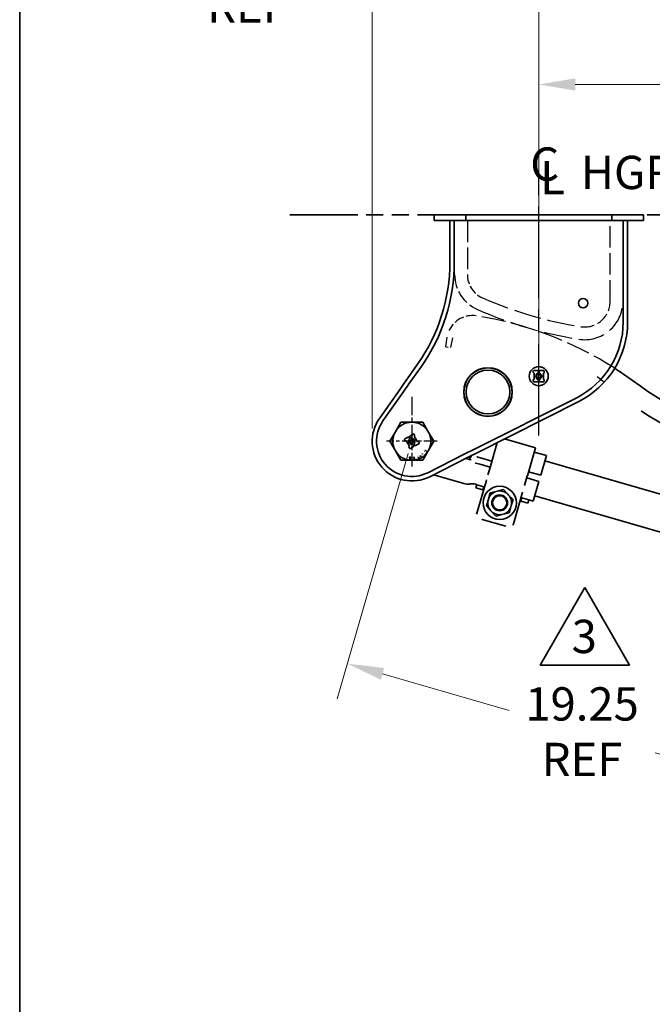
# Model space of a CAD drawing. Units: inches. Extents: x 0 to 267, y 0 to 172.
# Drawn here: x 8 to 33, y 112 to 151 of the extents above; entities that cross this region are included whole.
import ezdxf
from ezdxf.enums import TextEntityAlignment as Align

# ---------------------------------------------------------------- set-up
doc = ezdxf.new("R2010")
doc.units = ezdxf.units.IN
doc.header["$LTSCALE"] = 8
doc.header["$MEASUREMENT"] = 0
for name, pattern in [('CHAIN', [0.7087, 0.4724, -0.0591, 0.1181, -0.0591]), ('DASHED', [0.2067, 0.1654, -0.0413]), ('DOUBLE_DASH_CHAIN', [1.2403, 0.6614, -0.0827, 0.1654, -0.0827, 0.1654, -0.0827])]:
    doc.linetypes.add(name, pattern=pattern)
for name, color, linetype, lineweight in [('Center Mark(Hutchens)', 7, 'Continuous', 25), ('Centerline(Hutchens)', 7, 'Continuous', 25), ('Dimensions(Hutchens)', 7, 'Continuous', 25), ('Hidden Edges(Hutchens)', 7, 'DASHED', 25), ('Phantom Lines(Hutchens)', 7, 'DOUBLE_DASH_CHAIN', 70), ('Sketch Geometry(Hutchens)', 7, 'Continuous', 35), ('Symbols(Hutchens)', 7, 'Continuous', 25), ('Visible Edges(Hutchens)', 7, 'Continuous', 35)]:
    doc.layers.add(name, color=color, linetype=linetype, lineweight=lineweight)
doc.styles.add('Hutchens .164', font='ARIAL.TTF')
doc.styles.add('Hutchens .180', font='ARIAL.TTF')
doc.dimstyles.new('HUTCHENS STD DIM X.XX', dxfattribs={"dimscale": 8, "dimtxt": 0.164, "dimasz": 0.18, "dimexe": 0.18, "dimexo": 0.0625, "dimgap": 0.09, "dimtad": 0, "dimtih": 1, "dimtoh": 1, "dimrnd": 1e-08, "dimzin": 4, "dimdsep": 46, "dimtxsty": 'Hutchens .164', "dimcen": 0.09, "dimclrd": 211, "dimclre": 211, "dimclrt": 7, "dimadec": 0, "dimazin": 1, "dimtfac": 0.762195, "dimtofl": 0, "dimtmove": 0, "dimatfit": 3, "dimfxl": 0, "dimtolj": 1, "dimtzin": 0, "dimlwd": 9, "dimlwe": 9, "dimarcsym": 0})

# ---------------------------------------------------------------- blocks, each defined once
blk = doc.blocks.new('Borders D-SIZE')
at = {"layer": 'Sketch Geometry(Hutchens)'}
blk.add_line((0.9537, 0.5117), (0.9537, 21.4797), dxfattribs=at)
at = {"layer": 'Symbols(Hutchens)', "color": 7}
for tag, height, style, p in [('PART_NO', 0.164, 'Hutchens .164', (33.0853, 2.8866)), ('Sheet_number', 0.164, 'Hutchens .164', (33.1339, 1.1147)), ('REV', 0.18, 'Hutchens .180', (33.0853, 1.5662)), ('SHTS_(TOTAL)', 0.164, 'Hutchens .164', (33.1339, 0.6452))]:
    blk.add_attdef(tag, text='', height=height, rotation=270, dxfattribs=dict(at, style=style)).set_placement(p, align=Align.MIDDLE_CENTER)
blk = doc.blocks.new('*D32')
at = {"layer": 'Defpoints', "color": 0, "linetype": 'Continuous'}
for p in [(23.081, 134.477), (41.57, 129.12), (39.032, 120.361)]:
    blk.add_point(p, dxfattribs=at)
at = {"layer": 'Dimensions(Hutchens)', "color": 211, "linetype": 'Continuous', "lineweight": 9}
for p, q in [((22.941, 133.997), (20.142, 124.334)), ((41.431, 128.64), (38.632, 118.978)), ((21.926, 125.317), (26.911, 123.873)), ((37.649, 120.761), (32.664, 122.206))]:
    blk.add_line(p, q, dxfattribs=at)
at = {"layer": 'Dimensions(Hutchens)', "color": 211, "linetype": 'Continuous'}
for points in [[(21.993, 125.547), (21.859, 125.086), (20.543, 125.718)], [(37.716, 120.992), (37.582, 120.531), (39.032, 120.361)]]:
    blk.add_solid(points, dxfattribs=at)
at = {"layer": 'Dimensions(Hutchens)', "color": 7, "linetype": 'Continuous', "lineweight": 9, "insert": (29.788, 123.039), "char_height": 1.312, "attachment_point": 5, "style": 'Hutchens .164'}
blk.add_mtext('\\A1;19.25\\PREF', dxfattribs=at)
blk = doc.blocks.new('*D33')
at = {"layer": 'Defpoints', "color": 0, "linetype": 'Continuous'}
for p in [(21.518, 152.717), (28.081, 134.704), (21.518, 134.477)]:
    blk.add_point(p, dxfattribs=at)
at = {"layer": 'Dimensions(Hutchens)', "color": 211, "linetype": 'Continuous', "lineweight": 9}
for p, q in [((21.518, 134.977), (21.518, 154.157)), ((28.081, 135.204), (28.081, 154.157)), ((21.518, 152.717), (19.047, 152.717)), ((26.641, 152.717), (22.958, 152.717))]:
    blk.add_line(p, q, dxfattribs=at)
at = {"layer": 'Dimensions(Hutchens)', "color": 211, "linetype": 'Continuous'}
for points in [[(22.958, 152.957), (22.958, 152.477), (21.518, 152.717)], [(26.641, 152.957), (26.641, 152.477), (28.081, 152.717)]]:
    blk.add_solid(points, dxfattribs=at)
at = {"layer": 'Dimensions(Hutchens)', "color": 7, "linetype": 'Continuous', "lineweight": 9, "insert": (16.608, 152.717), "char_height": 1.312, "attachment_point": 5, "style": 'Hutchens .164'}
blk.add_mtext('\\A1;6.56\\PREF', dxfattribs=at)
blk = doc.blocks.new('CL HGR')
at = {"layer": 'Symbols(Hutchens)', "color": 7, "char_height": 0.164, "attachment_point": 5, "style": 'Hutchens .164'}
for s, insert in [('C', (0.0294, -0.0028)), ('HGR', (0.4373, -0.044)), ('L', (0.068, -0.0698))]:
    blk.add_mtext(s, dxfattribs=dict(at, insert=insert))
blk = doc.blocks.new('*D34')
at = {"layer": 'Defpoints', "color": 0, "linetype": 'Continuous'}
for p in [(28.081, 157.406), (28.081, 145.246), (83.081, 144.938)]:
    blk.add_point(p, dxfattribs=at)
at = {"layer": 'Dimensions(Hutchens)', "color": 211, "linetype": 'Continuous', "lineweight": 9}
for p, q in [((28.081, 145.746), (28.081, 158.846)), ((83.081, 145.438), (83.081, 158.846)), ((29.521, 157.406), (53.387, 157.406)), ((81.641, 157.406), (57.774, 157.406))]:
    blk.add_line(p, q, dxfattribs=at)
at = {"layer": 'Dimensions(Hutchens)', "color": 211, "linetype": 'Continuous'}
for points in [[(29.521, 157.646), (29.521, 157.166), (28.081, 157.406)], [(81.641, 157.646), (81.641, 157.166), (83.081, 157.406)]]:
    blk.add_solid(points, dxfattribs=at)
at = {"layer": 'Dimensions(Hutchens)', "color": 7, "linetype": 'Continuous', "lineweight": 9, "insert": (55.581, 157.406), "char_height": 1.312, "attachment_point": 5, "style": 'Hutchens .164'}
blk.add_mtext('\\A1; "A"', dxfattribs=at)
blk = doc.blocks.new('*D35')
at = {"layer": 'Defpoints', "color": 0, "linetype": 'Continuous'}
for p in [(46.953, 148.528), (28.081, 145.246), (46.953, 127.498)]:
    blk.add_point(p, dxfattribs=at)
at = {"layer": 'Dimensions(Hutchens)', "color": 211, "linetype": 'Continuous', "lineweight": 9}
for p, q in [((28.081, 145.746), (28.081, 149.968)), ((46.953, 127.998), (46.953, 149.968)), ((29.521, 148.528), (34.647, 148.528)), ((45.513, 148.528), (40.386, 148.528))]:
    blk.add_line(p, q, dxfattribs=at)
at = {"layer": 'Dimensions(Hutchens)', "color": 211, "linetype": 'Continuous'}
for points in [[(29.521, 148.768), (29.521, 148.288), (28.081, 148.528)], [(45.513, 148.768), (45.513, 148.288), (46.953, 148.528)]]:
    blk.add_solid(points, dxfattribs=at)
at = {"layer": 'Dimensions(Hutchens)', "color": 7, "linetype": 'Continuous', "lineweight": 9, "insert": (37.517, 148.528), "char_height": 1.312, "attachment_point": 5, "style": 'Hutchens .164'}
blk.add_mtext('\\A1;19.00\\PREF', dxfattribs=at)
blk = doc.blocks.new('*D38')
at = {"layer": 'Defpoints', "color": 0, "linetype": 'Continuous'}
for p in [(21.518, 161.53), (144.518, 137.21), (21.518, 134.477)]:
    blk.add_point(p, dxfattribs=at)
at = {"layer": 'Dimensions(Hutchens)', "color": 211, "linetype": 'Continuous', "lineweight": 9}
for p, q in [((21.518, 134.977), (21.518, 162.97)), ((144.518, 137.71), (144.518, 162.97)), ((22.958, 161.53), (72.734, 161.53)), ((143.078, 161.53), (93.302, 161.53))]:
    blk.add_line(p, q, dxfattribs=at)
at = {"layer": 'Dimensions(Hutchens)', "color": 211, "linetype": 'Continuous'}
for points in [[(22.958, 161.77), (22.958, 161.29), (21.518, 161.53)], [(143.078, 161.77), (143.078, 161.29), (144.518, 161.53)]]:
    blk.add_solid(points, dxfattribs=at)
at = {"layer": 'Dimensions(Hutchens)', "color": 7, "linetype": 'Continuous', "lineweight": 9, "insert": (83.018, 161.53), "char_height": 1.312, "attachment_point": 5, "style": 'Hutchens .164'}
blk.add_mtext('\\A1; "D" REC CLEARANCE', dxfattribs=at)
blk = doc.blocks.new('FLAG')
at = {"layer": 'Sketch Geometry(Hutchens)'}
for p, q in [((-0.22, -0.1905), (0, 0.1905)), ((0, 0.1905), (0.22, -0.1905)), ((0.22, -0.1905), (-0.22, -0.1905))]:
    blk.add_line(p, q, dxfattribs=at)
at = {"layer": 'Symbols(Hutchens)', "color": 7, "style": 'Hutchens .164'}
blk.add_attdef('NO:', text='', height=0.164, dxfattribs=at).set_placement((-0.0034, -0.0497), align=Align.MIDDLE_CENTER)

msp = doc.modelspace()

# ---------------------------------------------------------------- linework, layer by layer
at = {"layer": 'Center Mark(Hutchens)', "linetype": 'CHAIN', "ltscale": 0.190971}
msp.add_line((23.0806, 136.2289), (23.0806, 133.4773), dxfattribs=at)
at = {"layer": 'Center Mark(Hutchens)', "linetype": 'CHAIN', "ltscale": 0.138781}
msp.add_line((24.0806, 134.4773), (22.0806, 134.4773), dxfattribs=at)
at = {"layer": 'Centerline(Hutchens)', "linetype": 'CHAIN', "ltscale": 0.954115}
msp.add_line((28.0806, 134.704), (28.0806, 145.2462), dxfattribs=at)
at = {"layer": 'Hidden Edges(Hutchens)', "ltscale": 0.642537}
for p, q in [((24.7681, 141.0398), (24.7681, 143.1648)), ((25.2681, 143.1648), (25.2681, 141.0398)), ((30.8931, 139.9773), (30.8931, 143.1648)), ((31.3931, 143.1648), (31.3931, 139.9773))]:
    msp.add_line(p, q, dxfattribs=at)
at = {"layer": 'Hidden Edges(Hutchens)', "ltscale": 0.299877}
msp.add_line((24.4165, 138.2012), (24.4745, 138.5807), dxfattribs=at)
at = {"layer": 'Hidden Edges(Hutchens)', "ltscale": 0.298367}
msp.add_line((24.6861, 138.5443), (24.6043, 138.1724), dxfattribs=at)
at = {"layer": 'Hidden Edges(Hutchens)', "ltscale": 0.001489}
msp.add_line((24.6871, 138.5481), (24.6861, 138.5443), dxfattribs=at)
at = {"layer": 'Hidden Edges(Hutchens)', "ltscale": 0.045142}
msp.add_line((24.4165, 138.2012), (24.6043, 138.1724), dxfattribs=at)
at = {"layer": 'Hidden Edges(Hutchens)', "ltscale": 0.101732, "flags": 128}
msp.add_lwpolyline([(24.5562, 138.8484), (24.5509, 138.8369)], dxfattribs=at)
at = {"layer": 'Hidden Edges(Hutchens)', "ltscale": 0.089693, "flags": 128}
msp.add_lwpolyline([(24.6871, 138.5481), (24.6888, 138.5544)], dxfattribs=at)
at = {"layer": 'Hidden Edges(Hutchens)', "ltscale": 0.665582, "flags": 128}
msp.add_lwpolyline([(30.6647, 136.8042), (30.3766, 137.0111)], dxfattribs=at)
at = {"layer": 'Hidden Edges(Hutchens)', "ltscale": 0.413586}
msp.add_arc((26.2681, 141.0398), 1.5, 180, 246.36914, dxfattribs=at)
at = {"layer": 'Hidden Edges(Hutchens)', "ltscale": 0.275691}
msp.add_arc((26.2681, 141.0398), 1, 180, 246.36914, dxfattribs=at)
at = {"layer": 'Hidden Edges(Hutchens)', "ltscale": 0.814862}
msp.add_arc((32.2307, 154.6675), 15.875, 246.36914, 260.95878, dxfattribs=at)
at = {"layer": 'Hidden Edges(Hutchens)', "ltscale": 0.840527}
msp.add_arc((32.2307, 154.6675), 16.375, 246.36914, 260.95878, dxfattribs=at)
at = {"layer": 'Hidden Edges(Hutchens)', "ltscale": 0.784015}
msp.add_arc((29.8931, 139.9773), 1.5, 260.95878, 0, dxfattribs=at)
at = {"layer": 'Hidden Edges(Hutchens)', "ltscale": 0.411456}
msp.add_arc((29.8931, 139.9773), 1, 260.95878, 0, dxfattribs=at)
at = {"layer": 'Hidden Edges(Hutchens)', "ltscale": 0.306081}
msp.add_arc((25.4624, 138.4256), 1, 81.30042, 154.98301, dxfattribs=at)
at = {"layer": 'Hidden Edges(Hutchens)', "ltscale": 0.711154}
msp.add_arc((23.4915, 125.5455), 14.03, 57.28808, 81.30013, dxfattribs=at)
at = {"layer": 'Phantom Lines(Hutchens)', "lineweight": 35, "ltscale": 0.506977}
msp.add_line((18.2685, 143.3968), (149.0596, 143.3968), dxfattribs=at)
at = {"layer": 'Visible Edges(Hutchens)'}
for p, q in [((23.9556, 143.3968), (24.0806, 143.3968)), ((23.9556, 143.1648), (23.9556, 143.3968)), ((23.9556, 143.1648), (24.0806, 143.1648)), ((25.2056, 143.3968), (24.0806, 143.3968)), ((25.2056, 143.1648), (24.0806, 143.1648)), ((24.5806, 141.5398), (24.5806, 143.1648)), ((24.7536, 141.5398), (24.7536, 143.1648)), ((25.5806, 143.3968), (25.2056, 143.3968)), ((25.2056, 143.1648), (25.2056, 143.3968)), ((25.5806, 143.1648), (25.2056, 143.1648)), ((28.0494, 143.3968), (25.5806, 143.3968)), ((28.0494, 143.1648), (25.5806, 143.1648)), ((28.0806, 143.3656), (28.0494, 143.3968)), ((28.0494, 143.3968), (28.1119, 143.3968)), ((28.0494, 143.1648), (28.0806, 143.1961)), ((28.0494, 143.1648), (28.1119, 143.1648)), ((28.1119, 143.3968), (28.0806, 143.3656)), ((28.0806, 143.1961), (28.1119, 143.1648)), ((30.5806, 143.3968), (28.1119, 143.3968)), ((30.5806, 143.1648), (28.1119, 143.1648)), ((30.9556, 143.3968), (30.5806, 143.3968)), ((30.9556, 143.1648), (30.5806, 143.1648)), ((32.0806, 143.3968), (30.9556, 143.3968)), ((30.9556, 143.1648), (30.9556, 143.3968)), ((32.0806, 143.1648), (30.9556, 143.1648)), ((31.4076, 143.1648), (31.4076, 139.1648)), ((31.5806, 143.1648), (31.5806, 139.1648)), ((32.0806, 143.3968), (32.2056, 143.3968)), ((32.0806, 143.1648), (32.2056, 143.1648)), ((32.2056, 143.1648), (32.2056, 143.3968)), ((22.8172, 136.8179), (23.3051, 137.511)), ((22.9414, 136.6937), (23.4465, 137.4115)), ((27.8619, 137.2273), (27.8619, 137.1961)), ((28.0338, 137.2586), (27.8931, 137.2586)), ((27.8931, 137.1648), (27.8978, 137.1648)), ((27.8978, 136.9148), (27.8931, 136.9148)), ((27.8978, 137.1648), (27.8978, 136.9148)), ((28.0228, 137.1648), (28.0338, 137.1648)), ((28.0228, 137.1583), (28.0228, 137.1648)), ((28.0228, 136.9148), (28.0228, 136.9213)), ((28.0338, 136.9148), (28.0228, 136.9148)), ((28.065, 137.1961), (28.065, 137.2273)), ((28.0963, 137.2273), (28.0963, 137.1961)), ((28.2681, 137.2586), (28.1275, 137.2586)), ((28.1275, 137.1648), (28.1384, 137.1648)), ((28.1384, 136.9148), (28.1275, 136.9148)), ((28.1384, 137.1648), (28.1384, 137.1583)), ((28.1384, 136.9213), (28.1384, 136.9148)), ((28.2634, 136.9148), (28.2634, 137.1648)), ((28.2634, 137.1648), (28.2681, 137.1648)), ((28.2681, 136.9148), (28.2634, 136.9148)), ((28.2994, 137.1961), (28.2994, 137.2273)), ((21.8029, 135.3766), (22.6164, 136.5325)), ((22.6967, 136.6467), (22.6164, 136.5325)), ((22.6967, 136.6467), (22.7835, 136.77)), ((22.8209, 136.5225), (22.7406, 136.4084)), ((22.7835, 136.77), (22.8172, 136.8179)), ((22.8209, 136.5225), (22.9077, 136.6458)), ((22.9077, 136.6458), (22.9414, 136.6937)), ((27.8619, 136.8836), (27.8619, 136.8523)), ((27.8931, 136.8211), (28.0338, 136.8211)), ((28.065, 136.8523), (28.065, 136.8836)), ((28.0963, 136.8836), (28.0963, 136.8523)), ((28.1275, 136.8211), (28.2681, 136.8211)), ((28.2994, 136.8523), (28.2994, 136.8836)), ((21.9443, 135.277), (22.7406, 136.4084)), ((29.5771, 136.1934), (25.4967, 134.1384)), ((29.6549, 136.0389), (25.6255, 134.0095)), ((22.4311, 134.8523), (22.6476, 135.2273)), ((22.6476, 135.2273), (23.0806, 135.2273)), ((23.0806, 135.2273), (23.5136, 135.2273)), ((23.5136, 135.2273), (23.7301, 134.8523)), ((22.2146, 134.4773), (22.4311, 134.8523)), ((22.9307, 134.6433), (22.8089, 134.573)), ((22.9677, 134.5573), (22.9772, 134.5628)), ((22.9886, 134.6055), (22.9733, 134.6319)), ((23.0004, 134.6475), (23.0157, 134.6211)), ((23.1336, 134.7605), (23.0118, 134.6902)), ((23.0583, 134.6096), (23.0678, 134.6151)), ((23.0678, 134.6151), (23.0798, 134.5943)), ((23.176, 134.6776), (23.1801, 134.68)), ((23.3018, 134.4598), (23.176, 134.6776)), ((23.1916, 134.7226), (23.1763, 134.7491)), ((23.7301, 134.8523), (23.9467, 134.4773)), ((26.7339, 134.5677), (27.9501, 134.2154)), ((22.4311, 134.1023), (22.2146, 134.4773)), ((22.7974, 134.5303), (22.8127, 134.5039)), ((22.8554, 134.4925), (22.8595, 134.4948)), ((22.8595, 134.4948), (22.9852, 134.277)), ((22.9797, 134.5366), (22.9677, 134.5573)), ((22.9697, 134.232), (22.9849, 134.2056)), ((22.9852, 134.277), (22.9811, 134.2747)), ((23.0276, 134.1941), (23.1494, 134.2644)), ((23.0935, 134.3395), (23.0815, 134.3603)), ((23.1029, 134.345), (23.0935, 134.3395)), ((23.1608, 134.3071), (23.1456, 134.3335)), ((23.1727, 134.3492), (23.1879, 134.3227)), ((23.1815, 134.4181), (23.1935, 134.3973)), ((23.1935, 134.3973), (23.1841, 134.3918)), ((23.2306, 134.3113), (23.3524, 134.3816)), ((23.3059, 134.4622), (23.3018, 134.4598)), ((23.3638, 134.4243), (23.3486, 134.4507)), ((23.9467, 134.4773), (23.7301, 134.1023)), ((26.4489, 134.4242), (26.191, 133.5339)), ((27.9501, 134.2154), (27.6317, 133.1165)), ((22.6476, 133.7273), (22.4311, 134.1023)), ((23.0468, 133.8566), (22.9706, 133.8566)), ((22.9706, 133.8566), (22.9706, 133.8425)), ((22.9706, 133.8425), (23.0326, 133.8425)), ((23.0326, 133.8425), (22.9777, 133.7366)), ((22.9949, 133.7366), (23.0468, 133.8387)), ((23.0468, 133.8387), (23.0468, 133.8566)), ((23.1383, 133.8348), (23.1402, 133.824)), ((23.1402, 133.824), (23.1617, 133.8277)), ((23.1721, 133.8577), (23.1598, 133.8556)), ((23.1617, 133.8277), (23.1757, 133.7485)), ((23.1909, 133.7512), (23.1721, 133.8577)), ((23.331, 133.7901), (23.3303, 133.7898)), ((23.3303, 133.7898), (23.3368, 133.7758)), ((23.4446, 133.9065), (23.4052, 133.8838)), ((23.4052, 133.8838), (23.4125, 133.8712)), ((23.4125, 133.8712), (23.4519, 133.8939)), ((23.4519, 133.8939), (23.4446, 133.9065)), ((23.7301, 134.1023), (23.5136, 133.7273)), ((23.5752, 134.0897), (23.5883, 134.0787)), ((23.5883, 134.0787), (23.5889, 134.0794)), ((23.6489, 134.0246), (23.6619, 134.0136)), ((23.6988, 134.0793), (23.661, 134.0341)), ((23.6619, 134.0136), (23.7095, 134.0703)), ((23.7095, 134.0703), (23.6988, 134.0793)), ((25.1734, 133.9755), (23.7056, 133.2363)), ((25.3022, 133.8467), (23.7834, 133.0818)), ((25.1734, 133.9755), (25.3027, 134.0407)), ((25.4045, 133.739), (25.2038, 133.7971)), ((25.2315, 133.7891), (25.2389, 133.8148)), ((25.3022, 133.8467), (25.4316, 133.9118)), ((25.4425, 134.111), (25.3027, 134.0407)), ((25.3863, 133.8744), (25.3515, 133.7543)), ((25.3678, 133.8797), (25.4392, 133.859)), ((25.5713, 133.9822), (25.4316, 133.9118)), ((25.4967, 134.1384), (25.4425, 134.111)), ((25.6255, 134.0095), (25.5713, 133.9822)), ((25.6596, 133.8602), (25.6513, 133.8627)), ((25.6597, 133.8602), (25.6777, 133.855)), ((25.8807, 133.7962), (25.6777, 133.855)), ((25.8807, 133.7962), (26.237, 133.693)), ((27.9019, 134.0492), (28.3822, 133.9101)), ((28.158, 133.1364), (28.3822, 133.9101)), ((23.0806, 133.7273), (22.6476, 133.7273)), ((22.9777, 133.7366), (22.9949, 133.7366)), ((23.5136, 133.7273), (23.0806, 133.7273)), ((23.1757, 133.7485), (23.1542, 133.7448)), ((23.1542, 133.7448), (23.1563, 133.7327)), ((23.1563, 133.7327), (23.214, 133.7429)), ((23.2119, 133.7549), (23.1909, 133.7512)), ((23.214, 133.7429), (23.2119, 133.7549)), ((25.5818, 133.6225), (25.5901, 133.6201)), ((25.6081, 133.6149), (25.5901, 133.6201)), ((25.6081, 133.6149), (25.8111, 133.5561)), ((26.1675, 133.4528), (25.8111, 133.5561)), ((26.1889, 133.5267), (26.0808, 133.1538)), ((26.191, 133.5339), (26.1889, 133.5267)), ((28.3236, 133.7079), (36.728, 131.273)), ((23.9302, 133.1557), (24.0841, 133.1111)), ((24.0841, 133.1111), (25.1344, 132.8068)), ((27.5216, 132.7364), (27.6296, 133.1093)), ((28.0885, 132.8963), (27.6082, 133.0354)), ((27.6317, 133.1165), (27.6296, 133.1093)), ((27.6778, 133.2755), (28.158, 133.1364)), ((25.3709, 132.7962), (25.3504, 132.793)), ((25.587, 132.7824), (25.6434, 132.766)), ((25.6434, 132.766), (25.6058, 132.6364)), ((25.6058, 132.6364), (25.876, 132.5581)), ((25.6434, 132.766), (25.9135, 132.6878)), ((26.0047, 132.8911), (25.6553, 131.6852)), ((25.9135, 132.6878), (25.876, 132.5581)), ((25.9433, 132.6792), (25.9135, 132.6878)), ((27.8643, 132.1226), (28.0885, 132.8963)), ((25.876, 132.5581), (25.9057, 132.5495)), ((26.0976, 132.202), (26.167, 132.4413)), ((26.167, 132.4413), (26.4088, 132.5009)), ((26.4088, 132.5009), (26.4509, 132.5113)), ((26.4509, 132.5113), (26.6928, 132.5709)), ((26.6928, 132.5709), (26.8653, 132.3912)), ((26.8653, 132.3912), (26.8954, 132.36)), ((26.8954, 132.36), (27.0679, 132.1803)), ((27.0961, 131.2678), (27.4455, 132.4737)), ((27.4143, 132.253), (27.3768, 132.1233)), ((27.3841, 132.2617), (27.3843, 132.2617)), ((27.4143, 132.253), (27.3843, 132.2617)), ((27.4143, 132.253), (27.6845, 132.1747)), ((27.9229, 132.3248), (36.3273, 129.8899)), ((26.0163, 131.9211), (26.0856, 132.1604)), ((26.1888, 131.7415), (26.0163, 131.9211)), ((26.0856, 132.1604), (26.0976, 132.202)), ((26.9865, 131.8994), (26.9172, 131.6601)), ((26.9986, 131.941), (26.9865, 131.8994)), ((27.0679, 132.1803), (26.9986, 131.941)), ((27.3465, 132.1321), (27.3467, 132.132)), ((27.3467, 132.132), (27.3768, 132.1233)), ((27.3768, 132.1233), (27.6469, 132.045)), ((27.6845, 132.1747), (27.6469, 132.045)), ((27.6845, 132.1747), (27.8643, 132.1226)), ((25.6313, 131.6023), (25.6553, 131.6852)), ((26.2188, 131.7102), (26.1888, 131.7415)), ((26.3914, 131.5305), (26.2188, 131.7102)), ((26.6333, 131.5901), (26.3914, 131.5305)), ((26.6753, 131.6005), (26.6333, 131.5901)), ((26.9172, 131.6601), (26.6753, 131.6005)), ((25.8497, 131.3976), (26.7781, 131.1286)), ((27.0721, 131.1849), (27.0961, 131.2678))]:
    msp.add_line(p, q, dxfattribs=at)
at = {"layer": 'Visible Edges(Hutchens)', "flags": 128}
for points in [[(32.1333, 135.6635), (32.1211, 135.673)], [(23.1598, 133.8556), (23.1599, 133.8543)], [(23.2903, 133.8775), (23.29, 133.8766)], [(23.2929, 133.8454), (23.2934, 133.8443)], [(23.3074, 133.853), (23.3067, 133.8545)], [(23.3099, 133.8991), (23.3091, 133.8987)], [(23.3154, 133.8871), (23.3159, 133.8874)], [(23.3176, 133.8232), (23.3185, 133.823)], [(23.3236, 133.8375), (23.3229, 133.8377)], [(23.3319, 133.8873), (23.3334, 133.8866)], [(23.3386, 133.9006), (23.3377, 133.9009)], [(23.3392, 133.8401), (23.3387, 133.8399)], [(23.3416, 133.8265), (23.3424, 133.8269)], [(23.3459, 133.7936), (23.3454, 133.7933)], [(23.353, 133.8622), (23.3531, 133.8619)], [(23.3559, 133.8552), (23.3555, 133.8546)], [(23.3607, 133.8447), (23.3615, 133.8423)], [(23.3692, 133.8658), (23.3683, 133.8677)], [(23.3785, 133.8146), (23.3789, 133.8175)], [(23.4881, 134.0058), (23.486, 134.0038)], [(23.4911, 133.9744), (23.4908, 133.9753)], [(23.4967, 133.9956), (23.4974, 133.9962)], [(23.4989, 133.9332), (23.5012, 133.9306)], [(23.5114, 133.9437), (23.5105, 133.9448)], [(23.5181, 133.9974), (23.5189, 133.997)], [(23.5378, 133.9186), (23.5361, 133.9197)], [(23.5451, 133.9721), (23.546, 133.971)], [(23.5576, 133.9826), (23.5553, 133.9853)], [(23.5599, 133.9203), (23.5591, 133.9197)], [(23.5653, 133.9414), (23.5655, 133.9405)], [(23.5684, 133.9101), (23.5705, 133.9121)], [(23.5894, 134.1179), (23.5888, 134.1171)], [(23.5889, 134.0794), (23.5889, 134.0797)], [(23.5913, 134.0926), (23.5915, 134.0931)], [(23.5993, 134.108), (23.5997, 134.1085)], [(23.6125, 134.1162), (23.613, 134.1162)], [(23.6279, 134.111), (23.6295, 134.1095)], [(23.6377, 134.1241), (23.636, 134.1254)], [(23.6454, 134.0653), (23.6456, 134.0637)], [(23.6521, 134.1039), (23.6518, 134.1046)], [(23.6575, 134.0784), (23.6574, 134.0793)], [(23.661, 134.0341), (23.6609, 134.0354)], [(25.6513, 133.8627), (25.6431, 133.8649)], [(23.3368, 133.7758), (23.3372, 133.7759)], [(23.3498, 133.7801), (23.3515, 133.7809)], [(25.4045, 133.739), (25.4105, 133.7319)], [(26.0047, 132.8911), (26.0237, 132.9567)], [(27.5216, 132.7364), (27.5193, 132.7284)], [(25.8497, 131.3976), (25.833, 131.4027)], [(27.0721, 131.1849), (27.0687, 131.1751)]]:
    msp.add_lwpolyline(points, dxfattribs=at)
at = {"layer": 'Visible Edges(Hutchens)'}
for centre, radius in [((29.8306, 139.9148), 0.1875), ((26.0806, 136.4148), 0.9575), ((26.0806, 136.4148), 0.95), ((26.0806, 136.4148), 0.861), ((28.0806, 137.0398), 0.375), ((28.0806, 137.0398), 0.0781), ((23.0806, 134.4773), 0.0781), ((26.5421, 132.0507), 0.6563), ((26.5421, 132.0507), 0.3126), ((26.5421, 132.0507), 0.3125), ((26.5421, 132.0507), 0.28)]:
    msp.add_circle(centre, radius, dxfattribs=at)
for centre, radius, start, end in [((17.5806, 141.5398), 7, 324.86268, 0), ((17.5806, 141.5398), 7.173, 324.86268, 0), ((28.0806, 139.1648), 3.327, 296.73123, 0), ((28.0806, 139.1648), 3.5, 296.73123, 0), ((23.4915, 125.5455), 14.03, 53.84362, 57.28808), ((27.8931, 137.2273), 0.0313, 90, 180), ((27.8931, 137.1961), 0.0313, 180, 270), ((27.8931, 136.8836), 0.0312, 90, 180), ((28.0806, 137.0398), 0.117, 126.92427, 233.07573), ((27.9916, 137.1583), 0.0313, 306.92427, 0), ((27.9916, 136.9213), 0.0313, 0, 53.07573), ((28.0338, 137.2273), 0.0313, 0, 90), ((28.0338, 137.1961), 0.0313, 270, 0), ((28.0338, 136.8836), 0.0313, 0, 90), ((28.1275, 137.2273), 0.0313, 90, 180), ((28.1275, 137.1961), 0.0313, 180, 270), ((28.1275, 136.8836), 0.0312, 90, 180), ((28.1697, 137.1583), 0.0313, 180, 233.07573), ((28.1697, 136.9213), 0.0313, 126.92427, 180), ((28.0806, 137.0398), 0.117, 306.92427, 53.07573), ((28.2681, 137.2273), 0.0313, 0, 90), ((28.2681, 137.1961), 0.0312, 270, 0), ((28.2681, 136.8836), 0.0313, 0, 90), ((27.8931, 136.8523), 0.0313, 180, 270), ((28.0338, 136.8523), 0.0313, 270, 0), ((28.1275, 136.8523), 0.0313, 180, 270), ((28.2681, 136.8523), 0.0313, 270, 0), ((42.84, 152.0241), 18.7646, 233.8436, 270.26325), ((23.0806, 134.4773), 1.5625, 144.86268, 296.73123), ((42.84, 152.0242), 19.5526, 236.79843, 270.26325), ((23.0806, 134.4773), 1.3895, 144.86268, 296.73123), ((23.0806, 134.4773), 0.75, 90, 150), ((23.0806, 134.4773), 0.75, 30, 90), ((23.0806, 134.4773), 0.75, 150, 210), ((22.8245, 134.5459), 0.0313, 120, 210), ((22.9463, 134.6163), 0.0313, 30, 120), ((22.9615, 134.5898), 0.0312, 300, 30), ((23.0275, 134.6631), 0.0313, 120, 210), ((23.0427, 134.6367), 0.0312, 210, 300), ((23.0806, 134.4773), 0.117, 329.5768, 90.4232), ((23.1493, 134.7334), 0.0313, 30, 120), ((23.1645, 134.707), 0.0313, 300, 30), ((23.0806, 134.4773), 0.75, 330, 30), ((22.8397, 134.5195), 0.0312, 210, 300), ((23.0806, 134.4773), 0.117, 149.5768, 270.4232), ((22.9967, 134.2476), 0.0312, 120, 210), ((23.012, 134.2212), 0.0312, 210, 300), ((23.1185, 134.3179), 0.0312, 30, 120), ((23.1338, 134.2915), 0.0313, 300, 30), ((23.1997, 134.3648), 0.0312, 120, 210), ((23.215, 134.3384), 0.0312, 210, 300), ((23.3215, 134.4351), 0.0312, 30, 120), ((23.3368, 134.4087), 0.0312, 300, 30), ((23.0806, 134.4773), 0.75, 210, 270), ((23.0806, 134.4773), 0.75, 270, 330), ((25.2735, 133.2871), 0.5, 253.84252, 278.85024), ((25.4478, 132.3021), 0.5, 73.84252, 98.85024), ((26.5421, 132.0507), 0.4695, 106.48702, 161.19802), ((26.5421, 132.0507), 0.4695, 46.48702, 101.19802), ((26.5421, 132.0507), 0.4695, 346.48702, 41.19802), ((26.5421, 132.0507), 0.4695, 166.48702, 221.19802), ((26.5421, 132.0507), 0.4695, 286.48702, 341.19802), ((26.5421, 132.0507), 0.4695, 226.48702, 281.19802)]:
    msp.add_arc(centre, radius, start, end, dxfattribs=at)

# ---------------------------------------------------------------- block references
at = {"xscale": 8, "yscale": 8, "zscale": 8}
for name, p in [('Borders D-SIZE', (0, 0)), ('CL HGR', (28.0806, 145.2462))]:
    msp.add_blockref(name, p, dxfattribs=at)
msp.add_blockref('FLAG', (29.9013, 127.1882), dxfattribs=at).add_auto_attribs({'NO:': '3'})

# ---------------------------------------------------------------- dimensions: what is measured, and where the dimension line sits
at = {"layer": 'Dimensions(Hutchens)', "color": 211, "linetype": 'Continuous', "lineweight": 9}
for base, p1, p2, text, override, picture, middle in [((21.5181, 161.53), (144.5181, 137.21), (21.5181, 134.4773), ' "D" REC CLEARANCE', {"dimtih": 0, "dimtoh": 0, "dimdec": 2, "dimtp": 0, "dimtm": 0, "dimtdec": 2, "dimatfit": 2}, '*D38', (83.0181, 161.53)), ((28.0806, 157.4062), (83.0806, 144.9379), (28.0806, 145.2462), ' "A"', {"dimtih": 0, "dimtoh": 0, "dimdec": 2, "dimtp": 0, "dimtm": 0, "dimtdec": 2, "dimatfit": 2}, '*D34', (55.5806, 157.4062)), ((46.9528, 148.5277), (28.0806, 145.2462), (46.9528, 127.4978), '<>\\PREF', {"dimtih": 0, "dimtoh": 0, "dimdec": 2, "dimlfac": 1.006775, "dimtp": 0, "dimtm": 0, "dimtdec": 2, "dimatfit": 2}, '*D35', (37.5167, 148.5277))]:
    dim = msp.add_linear_dim(base=base, p1=p1, p2=p2, text=text, dimstyle='HUTCHENS STD DIM X.XX', override=override, dxfattribs=at)
    dim.commit()
    dim.dimension.update_dxf_attribs({"geometry": picture, "text_midpoint": middle, "dimtype": 160})
for base, p1, p2, angle, override, picture, middle in [((21.5181, 152.7173), (28.0806, 134.704), (21.5181, 134.4773), 180, {"dimtih": 0, "dimtoh": 0, "dimdec": 2, "dimtp": 0, "dimtm": 0, "dimtdec": 2, "dimatfit": 2}, '*D33', (16.6079, 152.7173)), ((39.0324, 120.3607), (23.0806, 134.4773), (41.5703, 129.1204), 163.84252, {"dimdec": 2, "dimtp": 0, "dimtm": 0, "dimtdec": 2, "dimatfit": 2}, '*D32', (29.7875, 123.0391))]:
    dim = msp.add_linear_dim(base=base, p1=p1, p2=p2, angle=angle, text='<>\\PREF', dimstyle='HUTCHENS STD DIM X.XX', override=override, dxfattribs=at)
    dim.commit()
    dim.dimension.update_dxf_attribs({"geometry": picture, "text_midpoint": middle, "dimtype": 160})

doc.saveas('drawing.dxf')
